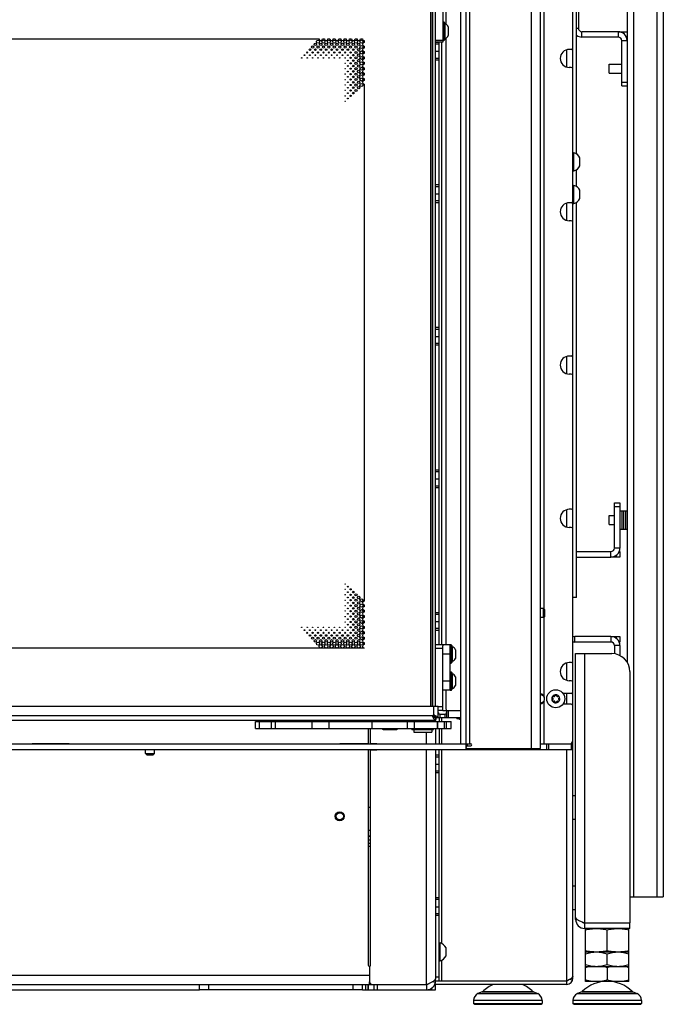
# Model space of a CAD drawing. Units: millimetres. Extents: x 0 to 420, y 0 to 297.
# Drawn here: x 307 to 342, y 157 to 212 of the extents above; entities that cross this region are included whole.
import ezdxf

# ---------------------------------------------------------------- set-up
doc = ezdxf.new("R2010")
doc.units = ezdxf.units.MM
doc.header["$LTSCALE"] = 23.1
doc.layers.get('0').update_dxf_attribs({"linetype": 'CONTINUOUS'})
for name, color, linetype in [('AUTO_AXIS', 7, 'CONTINUOUS'), ('BEZUGSACHSEN', 7, 'CONTINUOUS'), ('FASEN', 7, 'CONTINUOUS'), ('RUNDUNGEN', 7, 'CONTINUOUS'), ('SKIZZEN_EBENEN', 7, 'CONTINUOUS')]:
    doc.layers.add(name, color=color, linetype=linetype)

msp = doc.modelspace()

# ---------------------------------------------------------------- linework, layer by layer
at = {"color": 9, "linetype": 'CONTINUOUS'}
for p, q in [((340.813, 238.374), (340.813, 163.374)), ((342.113, 238.374), (342.113, 163.374)), ((331.763, 171.834), (331.763, 216.404)), ((335.163, 171.584), (335.163, 216.404)), ((329.623, 173.934), (329.623, 214.134)), ((335.863, 179.304), (335.863, 214.264)), ((337.664, 211.434), (337.763, 211.434)), ((337.963, 210.934), (337.963, 211.234)), ((339.963, 211.234), (339.963, 210.934)), ((330.263, 210.754), (329.863, 210.754)), ((330.063, 210.638), (329.863, 210.638)), ((330.063, 210.54), (329.863, 210.54)), ((330.213, 177.314), (330.213, 210.654)), ((337.113, 210.231), (337.113, 209.277)), ((340.463, 210.734), (340.163, 210.734)), ((329.863, 210.148), (330.063, 210.148)), ((330.063, 209.756), (329.863, 209.756)), ((330.063, 209.659), (329.863, 209.659)), ((330.063, 202.753), (329.863, 202.753)), ((330.063, 202.655), (329.863, 202.655)), ((329.863, 202.263), (330.063, 202.263)), ((330.063, 201.871), (329.863, 201.871)), ((330.063, 201.773), (329.863, 201.773)), ((337.113, 201.751), (337.113, 200.797)), ((330.063, 194.867), (329.863, 194.867)), ((330.063, 194.769), (329.863, 194.769)), ((329.863, 194.377), (330.063, 194.377)), ((330.063, 193.985), (329.863, 193.985)), ((330.063, 193.887), (329.863, 193.887)), ((337.113, 193.271), (337.113, 192.317)), ((330.063, 186.981), (329.863, 186.981)), ((330.063, 186.883), (329.863, 186.883)), ((329.863, 186.491), (330.063, 186.491)), ((330.063, 186.099), (329.863, 186.099)), ((330.063, 186.001), (329.863, 186.001)), ((337.113, 184.791), (337.113, 183.837)), ((339.563, 182.174), (339.563, 182.474)), ((340.063, 182.674), (339.763, 182.674)), ((330.063, 179.095), (329.863, 179.095)), ((330.063, 178.997), (329.863, 178.997)), ((335.863, 174.462), (335.863, 178.864)), ((329.863, 178.606), (330.063, 178.606)), ((330.063, 178.214), (329.863, 178.214)), ((330.063, 178.116), (329.863, 178.116)), ((337.563, 177.474), (337.563, 177.774)), ((339.563, 177.774), (339.563, 177.474)), ((340.063, 177.274), (339.763, 177.274)), ((330.663, 176.809), (330.263, 176.809)), ((337.113, 176.311), (337.113, 175.357)), ((330.663, 175.309), (330.263, 175.309)), ((337.113, 174.634), (337.113, 174.034)), ((329.763, 173.434), (329.763, 173.934)), ((335.863, 171.834), (335.863, 174.206)), ((329.713, 173.384), (292.463, 173.384)), ((329.721, 173.341), (329.721, 173.367)), ((329.806, 173.426), (329.78, 173.426)), ((330.109, 173.484), (330.109, 173.284)), ((330.213, 173.084), (330.213, 173.284)), ((330.373, 173.484), (330.373, 173.284)), ((330.573, 173.284), (330.573, 173.684)), ((320.127, 172.684), (320.127, 173.084)), ((320.787, 172.684), (320.787, 173.084)), ((321.011, 172.684), (321.011, 173.084)), ((323.019, 173.084), (323.019, 172.684)), ((323.974, 172.684), (323.974, 173.084)), ((326.362, 172.684), (326.362, 173.084)), ((326.917, 172.674), (327.767, 172.674)), ((328.294, 173.084), (328.294, 172.684)), ((328.688, 173.084), (328.688, 172.684)), ((329.974, 173.084), (329.974, 172.684)), ((330.213, 171.834), (330.213, 172.684)), ((330.47, 172.684), (330.47, 173.084)), ((329.363, 171.834), (329.363, 172.484)), ((331.613, 171.834), (331.613, 171.734)), ((331.613, 171.584), (331.613, 171.534)), ((334.963, 171.534), (334.963, 171.584)), ((335.463, 171.534), (335.463, 171.584)), ((336.023, 171.534), (336.023, 171.834)), ((336.123, 171.534), (336.123, 171.834)), ((337.363, 171.834), (337.363, 171.534)), ((329.363, 158.534), (329.363, 171.534)), ((330.063, 171.21), (329.863, 171.21)), ((330.063, 171.112), (329.863, 171.112)), ((330.213, 160.795), (330.213, 171.534)), ((337.113, 171.534), (337.113, 158.734)), ((329.863, 170.72), (330.063, 170.72)), ((330.063, 170.328), (329.863, 170.328)), ((330.063, 170.23), (329.863, 170.23)), ((330.063, 163.324), (329.863, 163.324)), ((330.063, 163.226), (329.863, 163.226)), ((329.863, 162.834), (330.063, 162.834)), ((330.063, 162.442), (329.863, 162.442)), ((330.063, 162.344), (329.863, 162.344)), ((330.213, 158.734), (330.213, 159.873)), ((326.213, 159.034), (306.163, 159.034)), ((325.995, 158.534), (325.995, 158.234)), ((326.128, 158.534), (326.128, 158.234)), ((326.461, 158.234), (326.461, 158.534)), ((326.646, 158.234), (326.646, 158.534)), ((329.855, 158.646), (329.685, 158.676)), ((329.863, 158.734), (329.779, 158.734)), ((330.063, 158.934), (329.863, 158.934)), ((337.287, 158.828), (337.446, 158.777)), ((337.372, 158.884), (337.463, 158.884)), ((329.663, 158.234), (329.663, 158.334)), ((332.211, 158.024), (335.515, 158.024)), ((337.711, 158.024), (341.015, 158.024)), ((335.763, 157.647), (331.963, 157.647)), ((341.263, 157.647), (337.463, 157.647))]:
    msp.add_line(p, q, dxfattribs=at)
at = {"color": 3, "linetype": 'CONTINUOUS'}
for p, q in [((342.463, 238.374), (342.463, 163.374)), ((337.664, 204.465), (337.664, 216.404)), ((331.263, 171.834), (331.263, 216.134)), ((340.463, 216.134), (340.463, 210.734)), ((339.963, 210.934), (337.963, 210.934)), ((340.463, 208.234), (340.463, 176.361)), ((337.664, 202.665), (337.664, 203.604)), ((337.664, 179.934), (337.664, 201.804)), ((337.664, 182.474), (339.563, 182.474)), ((337.664, 179.934), (337.463, 179.934)), ((339.563, 177.474), (337.563, 177.474)), ((291.206, 173.934), (330.013, 173.934)), ((330.013, 173.284), (330.013, 173.934)), ((331.263, 173.284), (330.013, 173.284)), ((329.863, 173.134), (292.606, 173.134)), ((326.163, 173.084), (326.163, 173.134)), ((326.163, 171.859), (326.163, 172.684)), ((326.263, 173.084), (326.263, 173.134)), ((326.263, 171.859), (326.263, 172.684)), ((329.863, 173.134), (329.863, 173.084)), ((329.863, 172.684), (329.863, 171.834)), ((234.563, 171.834), (331.563, 171.834)), ((307.553, 171.859), (309.603, 171.859)), ((307.553, 171.834), (307.553, 171.859)), ((309.603, 171.859), (309.603, 171.834)), ((324.563, 171.859), (326.163, 171.859)), ((324.563, 171.834), (324.563, 171.859)), ((326.263, 171.859), (326.613, 171.859)), ((326.613, 171.834), (326.613, 171.859)), ((335.663, 171.834), (337.463, 171.834)), ((307.553, 171.509), (307.553, 171.534)), ((309.603, 171.509), (307.553, 171.509)), ((309.603, 171.534), (309.603, 171.509)), ((324.563, 171.509), (324.563, 171.534)), ((326.163, 171.509), (324.563, 171.509)), ((326.163, 159.584), (326.163, 171.509)), ((326.263, 171.509), (326.613, 171.509)), ((326.263, 159.584), (326.263, 171.509)), ((326.613, 171.509), (326.613, 171.534)), ((329.863, 171.534), (329.863, 158.834)), ((340.613, 163.374), (342.463, 163.374)), ((326.213, 159.534), (326.213, 158.684)), ((236.763, 158.534), (329.363, 158.534)), ((326.213, 158.534), (326.213, 158.681)), ((329.863, 158.734), (329.863, 158.834)), ((283.663, 158.234), (316.813, 158.234)), ((325.313, 158.234), (317.313, 158.234)), ((325.813, 158.234), (329.863, 158.234))]:
    msp.add_line(p, q, dxfattribs=at)
at = {"color": 7, "linetype": 'CONTINUOUS'}
for p, q in [((335.663, 171.584), (335.663, 216.404)), ((337.463, 158.884), (337.463, 216.404)), ((331.563, 171.534), (331.563, 216.134)), ((337.763, 215.434), (337.763, 211.434)), ((329.611, 173.934), (329.611, 214.134)), ((329.713, 173.934), (329.713, 214.134)), ((329.863, 173.934), (329.863, 214.134)), ((330.263, 214.474), (330.263, 210.654)), ((330.433, 212.373), (330.433, 211.645)), ((330.558, 211.499), (330.558, 211.02)), ((242.708, 210.834), (323.418, 210.834)), ((323.608, 210.834), (323.718, 210.834)), ((323.908, 210.834), (324.018, 210.834)), ((324.208, 210.834), (324.318, 210.834)), ((324.508, 210.834), (324.618, 210.834)), ((324.808, 210.834), (324.918, 210.834)), ((325.108, 210.834), (325.218, 210.834)), ((325.408, 210.834), (325.518, 210.834)), ((325.708, 210.834), (325.818, 210.834)), ((330.433, 210.873), (330.433, 177.309)), ((339.963, 211.234), (337.963, 211.234)), ((325.913, 210.739), (325.913, 210.629)), ((325.913, 210.439), (325.913, 210.329)), ((330.263, 210.654), (329.863, 210.654)), ((330.063, 177.314), (330.063, 210.654)), ((337.363, 210.254), (337.263, 210.254)), ((325.913, 210.139), (325.913, 210.029)), ((325.913, 209.839), (325.913, 209.729)), ((325.913, 209.539), (325.913, 209.429)), ((325.913, 209.239), (325.913, 209.129)), ((337.363, 209.254), (337.263, 209.254)), ((339.463, 209.434), (340.163, 209.434)), ((339.463, 208.934), (339.463, 209.434)), ((325.913, 208.939), (325.913, 208.829)), ((325.913, 208.639), (325.913, 208.529)), ((339.463, 208.934), (340.163, 208.934)), ((325.913, 208.339), (325.913, 179.729)), ((337.463, 204.534), (337.513, 204.534)), ((337.513, 203.534), (337.513, 204.534)), ((337.843, 203.839), (337.843, 204.259)), ((337.463, 203.534), (337.513, 203.534)), ((337.463, 202.734), (337.513, 202.734)), ((337.513, 201.734), (337.513, 202.734)), ((337.843, 202.039), (337.843, 202.459)), ((337.363, 201.774), (337.263, 201.774)), ((337.463, 201.734), (337.513, 201.734)), ((337.363, 200.774), (337.263, 200.774)), ((337.363, 193.294), (337.263, 193.294)), ((337.363, 192.294), (337.263, 192.294)), ((337.363, 184.814), (337.263, 184.814)), ((339.463, 184.474), (339.763, 184.474)), ((339.463, 183.974), (339.463, 184.474)), ((337.363, 183.814), (337.263, 183.814)), ((339.463, 183.974), (339.763, 183.974)), ((337.664, 182.174), (339.563, 182.174)), ((325.913, 179.539), (325.913, 179.429)), ((325.913, 179.239), (325.913, 179.129)), ((335.833, 179.334), (335.663, 179.334)), ((335.913, 179.254), (335.833, 179.334)), ((335.833, 178.834), (335.833, 179.334)), ((335.913, 178.914), (335.913, 179.254)), ((325.913, 178.939), (325.913, 178.829)), ((325.913, 178.639), (325.913, 178.529)), ((335.833, 178.834), (335.663, 178.834)), ((335.913, 178.914), (335.833, 178.834)), ((325.913, 178.339), (325.913, 178.229)), ((325.913, 178.039), (325.913, 177.929)), ((325.913, 177.739), (325.913, 177.629)), ((339.563, 177.774), (337.563, 177.774)), ((325.913, 177.134), (240.213, 177.134)), ((325.913, 177.439), (325.913, 177.329)), ((325.913, 177.139), (325.913, 177.134)), ((330.663, 177.309), (330.263, 177.309)), ((330.263, 174.896), (330.263, 177.258)), ((330.663, 174.809), (330.663, 177.309)), ((330.958, 177.049), (330.958, 176.57)), ((337.363, 176.334), (337.263, 176.334)), ((330.958, 175.549), (330.958, 175.07)), ((337.363, 175.334), (337.263, 175.334)), ((330.663, 174.809), (330.263, 174.809)), ((330.433, 174.809), (330.433, 173.784)), ((336.339, 174.377), (336.345, 174.373)), ((336.345, 174.295), (336.339, 174.292)), ((336.395, 174.46), (336.389, 174.463)), ((336.463, 174.505), (336.463, 174.499)), ((336.563, 174.499), (336.563, 174.505)), ((336.636, 174.463), (336.63, 174.46)), ((336.68, 174.373), (336.686, 174.377)), ((336.686, 174.292), (336.68, 174.295)), ((337.363, 174.634), (336.912, 174.634)), ((336.389, 174.205), (336.395, 174.209)), ((336.463, 174.169), (336.463, 174.163)), ((336.563, 174.163), (336.563, 174.169)), ((336.63, 174.209), (336.636, 174.205)), ((337.363, 174.034), (336.912, 174.034)), ((329.727, 173.419), (329.863, 173.284)), ((330.013, 173.284), (329.863, 173.284)), ((329.863, 173.134), (329.863, 173.284)), ((330.063, 173.284), (330.063, 173.084)), ((330.109, 173.484), (330.373, 173.484)), ((330.263, 173.684), (331.263, 173.684)), ((330.473, 173.684), (330.473, 173.284)), ((331.183, 173.184), (331.183, 173.284)), ((319.91, 173.084), (330.724, 173.084)), ((319.91, 172.684), (319.91, 173.084)), ((319.91, 172.684), (330.724, 172.684)), ((326.917, 173.134), (326.917, 173.084)), ((326.917, 172.684), (326.917, 172.674)), ((327.767, 173.134), (327.767, 173.084)), ((327.767, 172.684), (327.767, 172.674)), ((329.605, 173.084), (329.605, 173.091)), ((329.903, 173.184), (329.863, 173.184)), ((329.976, 172.684), (329.976, 173.084)), ((330.063, 172.684), (330.063, 171.834)), ((330.366, 172.684), (330.366, 173.084)), ((330.724, 172.684), (330.724, 173.084)), ((326.957, 172.634), (327.727, 172.634)), ((331.563, 171.834), (331.813, 171.834)), ((331.613, 171.734), (331.813, 171.734)), ((331.613, 171.584), (335.663, 171.584)), ((335.363, 171.534), (335.363, 171.584)), ((335.563, 171.534), (335.563, 171.584)), ((232.424, 171.534), (337.463, 171.534)), ((313.813, 171.309), (314.313, 171.309)), ((313.888, 171.234), (313.813, 171.309)), ((313.888, 171.234), (314.238, 171.234)), ((314.238, 171.234), (314.313, 171.309)), ((330.063, 158.734), (330.063, 171.534)), ((326.163, 166.73), (326.263, 166.73)), ((338.163, 161.625), (338.188, 161.634)), ((338.163, 160.343), (338.163, 161.625)), ((339.363, 160.411), (339.363, 161.557)), ((340.563, 161.625), (340.538, 161.634)), ((340.563, 160.343), (340.563, 161.625)), ((330.063, 160.834), (330.113, 160.834)), ((330.113, 159.834), (330.113, 160.834)), ((330.443, 160.139), (330.443, 160.559)), ((338.188, 160.334), (338.163, 160.343)), ((338.163, 160.334), (340.563, 160.334)), ((338.163, 158.703), (338.163, 160.334)), ((339.363, 159.641), (339.363, 160.227)), ((340.538, 160.334), (340.563, 160.343)), ((340.563, 158.703), (340.563, 160.334)), ((330.063, 159.834), (330.113, 159.834)), ((338.163, 159.534), (340.563, 159.534)), ((339.363, 159.455), (339.363, 158.782)), ((316.813, 158.234), (316.813, 158.534)), ((317.313, 158.234), (317.313, 158.534)), ((325.313, 158.234), (325.313, 158.534)), ((325.813, 158.234), (325.813, 158.534)), ((326.113, 158.534), (326.113, 158.234)), ((329.363, 158.534), (329.363, 158.234)), ((329.413, 158.541), (329.413, 158.555)), ((337.113, 158.534), (329.821, 158.534)), ((329.863, 158.734), (337.113, 158.734)), ((329.863, 158.234), (329.863, 158.534)), ((337.113, 158.734), (337.113, 158.534)), ((340.563, 158.703), (338.163, 158.703)), ((317.313, 158.234), (316.813, 158.234)), ((325.813, 158.234), (325.313, 158.234)), ((332.447, 158.126), (332.211, 158.024)), ((335.278, 158.126), (335.515, 158.024)), ((337.947, 158.126), (337.711, 158.024)), ((340.778, 158.126), (341.015, 158.024)), ((331.963, 157.647), (331.963, 157.484)), ((335.763, 157.647), (335.763, 157.484)), ((337.463, 157.647), (337.463, 157.484)), ((341.263, 157.647), (341.263, 157.484))]:
    msp.add_line(p, q, dxfattribs=at)
for centre, radius in [((322.913, 210.234), 0.045), ((323.063, 210.384), 0.0575), ((323.213, 210.534), 0.07), ((323.213, 210.234), 0.045), ((323.363, 210.684), 0.0825), ((323.363, 210.384), 0.0575), ((323.513, 210.534), 0.07), ((323.513, 210.234), 0.045), ((323.663, 210.684), 0.0825), ((323.663, 210.384), 0.0575), ((323.813, 210.534), 0.07), ((323.813, 210.234), 0.045), ((323.963, 210.684), 0.0825), ((323.963, 210.384), 0.0575), ((324.113, 210.534), 0.07), ((324.113, 210.234), 0.045), ((324.263, 210.684), 0.0825), ((324.263, 210.384), 0.0575), ((324.413, 210.534), 0.07), ((324.413, 210.234), 0.045), ((324.563, 210.684), 0.0825), ((324.563, 210.384), 0.0575), ((324.713, 210.534), 0.07), ((324.713, 210.234), 0.045), ((324.863, 210.684), 0.0825), ((324.863, 210.384), 0.0575), ((325.013, 210.534), 0.07), ((325.013, 210.234), 0.045), ((325.163, 210.684), 0.0825), ((325.163, 210.384), 0.0575), ((325.313, 210.534), 0.07), ((325.313, 210.234), 0.045), ((325.463, 210.684), 0.0825), ((325.463, 210.384), 0.0575), ((325.613, 210.534), 0.07), ((325.613, 210.234), 0.07), ((325.763, 210.684), 0.0825), ((325.763, 210.384), 0.0825), ((322.463, 209.784), 0.0125), ((322.613, 209.934), 0.02), ((322.763, 210.084), 0.0325), ((322.763, 209.784), 0.0125), ((322.913, 209.934), 0.02), ((323.063, 210.084), 0.0325), ((323.063, 209.784), 0.0125), ((323.213, 209.934), 0.02), ((323.363, 210.084), 0.0325), ((323.363, 209.784), 0.0125), ((323.513, 209.934), 0.02), ((323.663, 210.084), 0.0325), ((323.663, 209.784), 0.0125), ((323.813, 209.934), 0.02), ((323.963, 210.084), 0.0325), ((323.963, 209.784), 0.0125), ((324.113, 209.934), 0.02), ((324.263, 210.084), 0.0325), ((324.263, 209.784), 0.0125), ((324.413, 209.934), 0.02), ((324.563, 210.084), 0.0325), ((324.563, 209.784), 0.0125), ((324.713, 209.934), 0.02), ((324.863, 210.084), 0.0325), ((324.863, 209.784), 0.0125), ((325.013, 209.934), 0.02), ((325.163, 210.084), 0.0325), ((325.163, 209.784), 0.0325), ((325.313, 209.934), 0.045), ((325.463, 210.084), 0.0575), ((325.463, 209.784), 0.0575), ((325.613, 209.934), 0.07), ((325.613, 209.634), 0.07), ((325.763, 210.084), 0.0825), ((325.763, 209.784), 0.0825), ((324.863, 209.484), 0.0125), ((324.863, 209.184), 0.0125), ((325.013, 209.634), 0.02), ((325.013, 209.334), 0.02), ((325.163, 209.484), 0.0325), ((325.163, 209.184), 0.0325), ((325.313, 209.634), 0.045), ((325.313, 209.334), 0.045), ((325.463, 209.484), 0.0575), ((325.463, 209.184), 0.0575), ((325.613, 209.334), 0.07), ((325.763, 209.484), 0.0825), ((325.763, 209.184), 0.0825), ((324.863, 208.884), 0.0125), ((324.863, 208.584), 0.0125), ((325.013, 209.034), 0.02), ((325.013, 208.734), 0.02), ((325.163, 208.884), 0.0325), ((325.163, 208.584), 0.0325), ((325.313, 209.034), 0.045), ((325.313, 208.734), 0.045), ((325.463, 208.884), 0.0575), ((325.463, 208.584), 0.0575), ((325.613, 209.034), 0.07), ((325.613, 208.734), 0.07), ((325.763, 208.884), 0.0825), ((325.763, 208.584), 0.0825), ((324.863, 208.284), 0.0125), ((325.013, 208.434), 0.02), ((325.013, 208.134), 0.02), ((325.163, 208.284), 0.0325), ((325.313, 208.434), 0.045), ((325.313, 208.134), 0.045), ((325.463, 208.284), 0.0575), ((325.613, 208.434), 0.07), ((325.613, 208.134), 0.07), ((325.763, 208.284), 0.0825), ((324.863, 207.984), 0.0125), ((324.863, 207.684), 0.0125), ((325.013, 207.834), 0.02), ((325.013, 207.534), 0.02), ((325.163, 207.984), 0.0325), ((325.163, 207.684), 0.0325), ((325.313, 207.834), 0.045), ((325.463, 207.984), 0.0575), ((324.863, 207.384), 0.0125), ((324.863, 180.684), 0.0125), ((324.863, 180.384), 0.0125), ((325.013, 180.534), 0.02), ((325.163, 180.384), 0.0325), ((325.313, 180.234), 0.045), ((324.863, 180.084), 0.0125), ((324.863, 179.784), 0.0125), ((325.013, 180.234), 0.02), ((325.013, 179.934), 0.02), ((325.163, 180.084), 0.0325), ((325.163, 179.784), 0.0325), ((325.313, 179.934), 0.045), ((325.463, 180.084), 0.0575), ((325.463, 179.784), 0.0575), ((325.613, 179.934), 0.07), ((325.763, 179.784), 0.0825), ((324.863, 179.484), 0.0125), ((324.863, 179.184), 0.0125), ((325.013, 179.634), 0.02), ((325.013, 179.334), 0.02), ((325.163, 179.484), 0.0325), ((325.163, 179.184), 0.0325), ((325.313, 179.634), 0.045), ((325.313, 179.334), 0.045), ((325.463, 179.484), 0.0575), ((325.463, 179.184), 0.0575), ((325.613, 179.634), 0.07), ((325.613, 179.334), 0.07), ((325.763, 179.484), 0.0825), ((325.763, 179.184), 0.0825), ((324.863, 178.884), 0.0125), ((325.013, 179.034), 0.02), ((325.013, 178.734), 0.02), ((325.163, 178.884), 0.0325), ((325.313, 179.034), 0.045), ((325.313, 178.734), 0.045), ((325.463, 178.884), 0.0575), ((325.463, 178.584), 0.0575), ((325.613, 179.034), 0.07), ((325.613, 178.734), 0.07), ((325.763, 178.884), 0.0825), ((325.763, 178.584), 0.0825), ((322.463, 178.284), 0.0125), ((322.613, 178.134), 0.02), ((322.763, 178.284), 0.0125), ((322.913, 178.134), 0.02), ((323.063, 178.284), 0.0125), ((323.213, 178.134), 0.02), ((323.363, 178.284), 0.0125), ((323.513, 178.134), 0.02), ((323.663, 178.284), 0.0125), ((323.813, 178.134), 0.02), ((323.963, 178.284), 0.0125), ((324.113, 178.134), 0.02), ((324.263, 178.284), 0.0125), ((324.413, 178.134), 0.02), ((324.563, 178.284), 0.0125), ((324.713, 178.134), 0.02), ((324.863, 178.584), 0.0125), ((324.863, 178.284), 0.0125), ((325.013, 178.434), 0.02), ((325.013, 178.134), 0.02), ((325.163, 178.584), 0.0325), ((325.163, 178.284), 0.0325), ((325.313, 178.434), 0.045), ((325.313, 178.134), 0.045), ((325.463, 178.284), 0.0575), ((325.613, 178.434), 0.07), ((325.613, 178.134), 0.07), ((325.763, 178.284), 0.0825), ((322.763, 177.984), 0.0325), ((322.913, 177.834), 0.045), ((323.063, 177.684), 0.0575), ((323.063, 177.984), 0.0325), ((323.213, 177.534), 0.07), ((323.213, 177.834), 0.045), ((323.363, 177.684), 0.0575), ((323.363, 177.984), 0.0325), ((323.513, 177.534), 0.07), ((323.513, 177.834), 0.045), ((323.663, 177.684), 0.0575), ((323.663, 177.984), 0.0325), ((323.813, 177.534), 0.07), ((323.813, 177.834), 0.045), ((323.963, 177.684), 0.0575), ((323.963, 177.984), 0.0325), ((324.113, 177.534), 0.07), ((324.113, 177.834), 0.045), ((324.263, 177.684), 0.0575), ((324.263, 177.984), 0.0325), ((324.413, 177.534), 0.07), ((324.413, 177.834), 0.045), ((324.563, 177.684), 0.0575), ((324.563, 177.984), 0.0325), ((324.713, 177.534), 0.07), ((324.713, 177.834), 0.045), ((324.863, 177.684), 0.0575), ((324.863, 177.984), 0.0325), ((325.013, 177.534), 0.07), ((325.013, 177.834), 0.045), ((325.163, 177.684), 0.0575), ((325.163, 177.984), 0.0325), ((325.313, 177.534), 0.07), ((325.313, 177.834), 0.045), ((325.463, 177.984), 0.0575), ((325.463, 177.684), 0.0575), ((325.613, 177.834), 0.07), ((325.613, 177.534), 0.07), ((325.763, 177.984), 0.0825), ((325.763, 177.684), 0.0825), ((323.363, 177.384), 0.0825), ((323.513, 177.234), 0.095), ((323.663, 177.384), 0.0825), ((323.813, 177.234), 0.095), ((323.963, 177.384), 0.0825), ((324.113, 177.234), 0.095), ((324.263, 177.384), 0.0825), ((324.413, 177.234), 0.095), ((324.563, 177.384), 0.0825), ((324.713, 177.234), 0.095), ((324.863, 177.384), 0.0825), ((325.013, 177.234), 0.095), ((325.163, 177.384), 0.0825), ((325.313, 177.234), 0.095), ((325.463, 177.384), 0.0825), ((325.613, 177.234), 0.095), ((325.763, 177.384), 0.0825), ((336.513, 174.334), 0.5), ((324.563, 167.834), 0.25), ((324.563, 167.834), 0.2)]:
    msp.add_circle(centre, radius, dxfattribs=at)
for centre, radius, start, end in [((337.963, 211.434), 0.2, 180, 270), ((323.513, 210.834), 0.095, 180, 360), ((323.813, 210.834), 0.095, 180, 360), ((324.113, 210.834), 0.095, 180, 360), ((324.413, 210.834), 0.095, 180, 360), ((324.713, 210.834), 0.095, 180, 360), ((325.013, 210.834), 0.095, 180, 360), ((325.313, 210.834), 0.095, 180, 360), ((325.613, 210.834), 0.095, 180, 360), ((325.913, 210.834), 0.095, 180, 270), ((339.963, 210.734), 0.5, 0, 90), ((325.913, 210.534), 0.095, 90, 270), ((325.913, 210.234), 0.095, 90, 270), ((337.263, 209.754), 0.5, 90, 270), ((337.363, 210.354), 0.1, 270, 360), ((325.913, 209.934), 0.095, 90, 270), ((325.913, 209.634), 0.095, 90, 270), ((325.913, 209.334), 0.095, 90, 270), ((337.363, 209.154), 0.1, 0, 90), ((325.913, 209.034), 0.095, 90, 270), ((325.913, 208.734), 0.095, 90, 270), ((325.913, 208.434), 0.095, 90, 270), ((337.376, 204.034), 0.518, 25.7207, 74.6681), ((337.376, 204.034), 0.518, 285.3319, 334.2793), ((337.376, 202.234), 0.518, 25.7207, 74.6681), ((337.263, 201.274), 0.5, 90, 270), ((337.363, 201.874), 0.1, 270, 360), ((337.376, 202.234), 0.518, 285.3319, 334.2793), ((337.363, 200.674), 0.1, 0, 90), ((337.363, 193.394), 0.1, 270, 360), ((337.263, 192.794), 0.5, 90, 270), ((337.363, 192.194), 0.1, 0, 90), ((337.263, 184.314), 0.5, 90, 270), ((337.363, 184.914), 0.1, 270, 360), ((337.363, 183.714), 0.1, 0, 90), ((339.563, 182.674), 0.5, 270, 360), ((325.913, 179.634), 0.095, 90, 270), ((325.913, 179.334), 0.095, 90, 270), ((325.913, 179.034), 0.095, 90, 270), ((325.913, 178.734), 0.095, 90, 270), ((325.913, 178.434), 0.095, 90, 270), ((325.913, 178.134), 0.095, 90, 270), ((325.913, 177.834), 0.095, 90, 270), ((325.913, 177.534), 0.095, 90, 270), ((337.563, 177.974), 0.2, 239.9574, 270), ((339.563, 177.274), 0.5, 0, 90), ((325.913, 177.234), 0.095, 90, 270), ((337.263, 175.834), 0.5, 90, 270), ((337.363, 176.434), 0.1, 270, 360), ((337.363, 175.234), 0.1, 0, 90), ((335.619, 174.334), 0.275, 332.2105, 27.7895), ((336.513, 174.334), 0.225, 180, 330), ((336.361, 174.247), 0.05, 115.7398, 304.2602), ((336.513, 174.334), 0.225, 0, 150), ((336.322, 174.334), 0.0453, 300, 60), ((336.418, 174.499), 0.0453, 240, 360), ((336.513, 174.509), 0.05, 355.7398, 184.2602), ((336.608, 174.499), 0.0453, 180, 300), ((336.664, 174.422), 0.05, 295.7398, 124.2602), ((336.703, 174.334), 0.0453, 120, 240), ((337.363, 174.734), 0.1, 270, 360), ((336.418, 174.169), 0.0453, 0, 120), ((336.513, 174.159), 0.05, 175.7398, 4.2602), ((336.608, 174.169), 0.0453, 60, 180), ((337.363, 173.934), 0.1, 0, 90), ((330.542, 174.212), 1.178, 225.8306, 226.6856), ((328.935, 172.605), 1.178, 43.3144, 44.1694), ((326.957, 172.674), 0.04, 180, 270), ((327.727, 172.674), 0.04, 270, 360), ((331.613, 171.684), 0.05, 90, 180), ((331.613, 171.634), 0.05, 180, 270), ((331.813, 171.784), 0.05, 270, 90), ((337.263, 172.034), 0.2, 270, 360), ((329.976, 160.334), 0.518, 25.7207, 74.6681), ((329.976, 160.334), 0.518, 285.3319, 334.2793), ((329.363, 158.734), 0.2, 270, 314.8547), ((333.863, 156.703), 2, 113.657, 133.8494), ((333.863, 156.703), 2, 46.1506, 66.343), ((337.113, 158.884), 0.35, 270, 360), ((339.363, 156.703), 2, 46.1506, 133.8494), ((332.373, 157.647), 0.41, 113.3, 180), ((335.353, 157.647), 0.41, 0, 66.7), ((337.873, 157.647), 0.41, 113.3, 180), ((340.853, 157.647), 0.41, 0, 66.7)]:
    msp.add_arc(centre, radius, start, end, dxfattribs=at)
at = {"color": 3, "linetype": 'CONTINUOUS'}
for centre, radius, start, end in [((337.963, 211.434), 0.5, 233.2652, 270), ((339.963, 210.734), 0.2, 0, 90), ((339.563, 182.674), 0.2, 270, 360), ((337.563, 177.974), 0.5, 258.4616, 270), ((339.563, 177.274), 0.2, 0, 90), ((329.763, 173.384), 0.05, 90, 180), ((326.213, 159.584), 0.05, 180, 360), ((326.363, 158.684), 0.15, 180, 270), ((329.363, 158.734), 0.5, 270, 360), ((337.113, 158.884), 0.15, 270, 325.2234)]:
    msp.add_arc(centre, radius, start, end, dxfattribs=at)
at = {"color": 7, "linetype": 'CONTINUOUS'}
for centre, major_axis, start_param in [((330.109, 173.584), (0.1, 0), -2.873133), ((330.373, 173.584), (0, 0.1), -3.141593)]:
    msp.add_ellipse(centre, major_axis=major_axis, ratio=1, start_param=start_param, end_param=-1.570796, dxfattribs=at)
for points, knots in [([(335.663, 174.462), (335.663, 174.48), (335.663, 174.513), (335.668, 174.558), (335.683, 174.598), (335.709, 174.609), (335.721, 174.609)], [0, 0, 0, 0, 0.301275, 0.570429, 0.793685, 1, 1, 1, 1]), ([(335.721, 174.609), (335.737, 174.609), (335.769, 174.596), (335.823, 174.549), (335.851, 174.498), (335.863, 174.462)], [0, 0, 0, 0, 0.21503, 0.468966, 1, 1, 1, 1]), ([(335.721, 174.059), (335.709, 174.059), (335.683, 174.07), (335.668, 174.11), (335.663, 174.155), (335.663, 174.188), (335.663, 174.206)], [0, 0, 0, 0, 0.206315, 0.429571, 0.698725, 1, 1, 1, 1]), ([(335.863, 174.206), (335.851, 174.17), (335.823, 174.119), (335.769, 174.072), (335.737, 174.059), (335.721, 174.059)], [0, 0, 0, 0, 0.531034, 0.78497, 1, 1, 1, 1]), ([(329.863, 173.284), (329.852, 173.284), (329.802, 173.293), (329.762, 173.328), (329.733, 173.355)], [0, 0, 0, 0, 0.218304, 1, 1, 1, 1]), ([(329.792, 173.413), (329.802, 173.403), (329.835, 173.367), (329.863, 173.319), (329.863, 173.284)], [0, 0, 0, 0, 0.28931, 1, 1, 1, 1]), ([(338.163, 161.557), (338.261, 161.578), (338.46, 161.612), (338.763, 161.631), (339.065, 161.612), (339.264, 161.578), (339.363, 161.557)], [0, 0, 0, 0, 0.250382, 0.5, 0.749618, 1, 1, 1, 1]), ([(339.363, 161.557), (339.461, 161.578), (339.66, 161.612), (339.963, 161.631), (340.265, 161.612), (340.464, 161.578), (340.563, 161.557)], [0, 0, 0, 0, 0.250382, 0.5, 0.749618, 1, 1, 1, 1]), ([(338.163, 160.411), (338.261, 160.39), (338.46, 160.356), (338.763, 160.337), (339.065, 160.356), (339.264, 160.39), (339.363, 160.411)], [0, 0, 0, 0, 0.250382, 0.5, 0.749618, 1, 1, 1, 1]), ([(338.163, 160.227), (338.26, 160.259), (338.457, 160.313), (338.661, 160.334), (338.763, 160.334)], [0, 0, 0, 0, 0.501873, 1, 1, 1, 1]), ([(338.763, 160.334), (338.864, 160.334), (339.068, 160.313), (339.266, 160.259), (339.363, 160.227)], [0, 0, 0, 0, 0.498127, 1, 1, 1, 1]), ([(339.363, 160.411), (339.461, 160.39), (339.66, 160.356), (339.963, 160.337), (340.265, 160.356), (340.464, 160.39), (340.563, 160.411)], [0, 0, 0, 0, 0.250382, 0.5, 0.749618, 1, 1, 1, 1]), ([(339.363, 160.227), (339.46, 160.259), (339.657, 160.313), (339.861, 160.334), (339.963, 160.334)], [0, 0, 0, 0, 0.501873, 1, 1, 1, 1]), ([(339.963, 160.334), (340.064, 160.334), (340.268, 160.313), (340.466, 160.259), (340.563, 160.227)], [0, 0, 0, 0, 0.498127, 1, 1, 1, 1]), ([(338.163, 159.641), (338.26, 159.609), (338.457, 159.555), (338.661, 159.534), (338.763, 159.534)], [0, 0, 0, 0, 0.501873, 1, 1, 1, 1]), ([(338.763, 159.534), (338.864, 159.534), (339.068, 159.555), (339.266, 159.609), (339.363, 159.641)], [0, 0, 0, 0, 0.498127, 1, 1, 1, 1]), ([(339.363, 159.641), (339.46, 159.609), (339.657, 159.555), (339.861, 159.534), (339.963, 159.534)], [0, 0, 0, 0, 0.501873, 1, 1, 1, 1]), ([(339.963, 159.534), (340.064, 159.534), (340.268, 159.555), (340.466, 159.609), (340.563, 159.641)], [0, 0, 0, 0, 0.498127, 1, 1, 1, 1]), ([(337.113, 158.734), (337.126, 158.741), (337.178, 158.768), (337.23, 158.795), (337.268, 158.817)], [0, 0, 0, 0, 0.256584, 1, 1, 1, 1]), ([(337.268, 158.817), (337.306, 158.838), (337.371, 158.878), (337.429, 158.932), (337.446, 158.96)], [0, 0, 0, 0, 0.570196, 1, 1, 1, 1]), ([(337.463, 158.984), (337.462, 158.984), (337.456, 158.976), (337.451, 158.968), (337.446, 158.96)], [0, 0, 0, 0, 0.061795, 1, 1, 1, 1])]:
    msp.add_open_spline(points, degree=3, knots=knots, dxfattribs=at)
at = {"color": 3, "linetype": 'CONTINUOUS'}
for points, knots in [([(335.677, 174.579), (335.694, 174.573), (335.762, 174.546), (335.827, 174.505), (335.863, 174.462)], [0, 0, 0, 0, 0.244111, 1, 1, 1, 1]), ([(335.863, 174.206), (335.851, 174.192), (335.797, 174.141), (335.729, 174.107), (335.677, 174.089)], [0, 0, 0, 0, 0.255249, 1, 1, 1, 1]), ([(329.863, 173.134), (329.85, 173.134), (329.82, 173.151), (329.787, 173.198), (329.753, 173.263), (329.732, 173.314), (329.721, 173.341)], [0, 0, 0, 0, 0.148729, 0.365252, 0.65643, 1, 1, 1, 1]), ([(329.806, 173.426), (329.833, 173.415), (329.884, 173.394), (329.949, 173.36), (329.996, 173.327), (330.013, 173.297), (330.013, 173.284)], [0, 0, 0, 0, 0.34357, 0.634748, 0.851271, 1, 1, 1, 1]), ([(329.363, 158.534), (329.42, 158.557), (329.528, 158.601), (329.675, 158.669), (329.787, 158.734), (329.843, 158.789), (329.855, 158.818)], [0, 0, 0, 0, 0.320992, 0.609415, 0.839076, 1, 1, 1, 1]), ([(329.863, 158.834), (329.863, 158.834), (329.86, 158.828), (329.857, 158.823), (329.855, 158.818)], [0, 0, 0, 0, 0.061983, 1, 1, 1, 1])]:
    msp.add_open_spline(points, degree=3, knots=knots, dxfattribs=at)
at = {"color": 7, "linetype": 'CONTINUOUS'}
for points in [[(329.713, 173.384), (329.713, 173.378), (329.716, 173.371), (329.721, 173.367)], [(329.78, 173.426), (329.775, 173.431), (329.769, 173.434), (329.763, 173.434)], [(338.522, 159.534), (338.4, 159.518), (338.28, 159.49), (338.163, 159.455)], [(339.363, 159.455), (339.245, 159.49), (339.125, 159.518), (339.004, 159.534)], [(339.722, 159.534), (339.6, 159.518), (339.48, 159.49), (339.363, 159.455)], [(340.563, 159.455), (340.445, 159.49), (340.325, 159.518), (340.204, 159.534)], [(338.522, 158.703), (338.4, 158.719), (338.28, 158.747), (338.163, 158.782)], [(339.363, 158.782), (339.245, 158.747), (339.125, 158.719), (339.004, 158.703)], [(339.722, 158.703), (339.6, 158.719), (339.48, 158.747), (339.363, 158.782)], [(340.563, 158.782), (340.445, 158.747), (340.325, 158.719), (340.204, 158.703)]]:
    msp.add_open_spline(points, degree=3, dxfattribs=at)
at = {"color": 3, "linetype": 'CONTINUOUS'}
for points in [[(329.713, 173.384), (329.713, 173.37), (329.715, 173.355), (329.721, 173.341)], [(329.806, 173.426), (329.792, 173.432), (329.777, 173.434), (329.763, 173.434)]]:
    msp.add_open_spline(points, degree=3, dxfattribs=at)
at = {"layer": 'AUTO_AXIS', "color": 7, "linetype": 'CONTINUOUS'}
for p, q in [((337.843, 203.809), (337.843, 203.839)), ((337.843, 202.009), (337.843, 202.039)), ((340.063, 184.724), (340.463, 184.724)), ((340.163, 184.724), (340.163, 183.724)), ((340.263, 184.724), (340.263, 183.724)), ((340.363, 184.724), (340.363, 183.724)), ((340.063, 183.724), (340.463, 183.724)), ((331.033, 173.284), (331.033, 173.223)), ((331.183, 173.223), (331.033, 173.223)), ((328.553, 172.634), (328.553, 172.684)), ((329.753, 172.634), (329.753, 172.684)), ((328.553, 172.634), (329.753, 172.634)), ((328.653, 172.634), (328.653, 172.484)), ((328.653, 172.484), (329.653, 172.484)), ((329.653, 172.634), (329.653, 172.484)), ((313.813, 171.309), (313.813, 171.534)), ((314.313, 171.309), (314.313, 171.534)), ((337.463, 168.984), (337.613, 168.984)), ((337.463, 167.684), (337.613, 167.684)), ((337.463, 163.984), (337.613, 163.984)), ((337.463, 162.684), (337.613, 162.684)), ((330.443, 160.109), (330.443, 160.139))]:
    msp.add_line(p, q, dxfattribs=at)
for centre, radius, start, end in [((336.513, 174.334), 0.225, 150.0001, 180), ((336.361, 174.422), 0.05, 55.7398, 244.2602), ((336.664, 174.247), 0.05, 235.7398, 64.2602), ((336.513, 174.334), 0.225, 330.0001, 360), ((329.153, 170.78), 2.404, 101.7044, 106.5924), ((329.153, 170.73), 2.404, 78.2961, 101.7039), ((329.153, 170.78), 2.404, 73.4076, 78.2956)]:
    msp.add_arc(centre, radius, start, end, dxfattribs=at)
at = {"layer": 'BEZUGSACHSEN', "color": 3, "linetype": 'CONTINUOUS'}
for p, q in [((337.613, 176.834), (339.613, 176.834)), ((337.613, 162.134), (337.613, 176.834)), ((340.613, 175.834), (340.613, 161.934)), ((338.113, 161.934), (340.613, 161.934)), ((340.613, 161.634), (338.113, 161.634))]:
    msp.add_line(p, q, dxfattribs=at)
at = {"layer": 'BEZUGSACHSEN', "color": 9, "linetype": 'CONTINUOUS'}
msp.add_line((338.113, 161.934), (338.113, 176.834), dxfattribs=at)
at = {"layer": 'BEZUGSACHSEN', "color": 7, "linetype": 'CONTINUOUS'}
for p, q in [((329.903, 173.184), (329.903, 173.284)), ((337.613, 162.134), (337.68, 162.134)), ((338.113, 161.634), (338.113, 161.934)), ((340.613, 161.634), (340.613, 161.934))]:
    msp.add_line(p, q, dxfattribs=at)
at = {"layer": 'BEZUGSACHSEN', "color": 3, "linetype": 'CONTINUOUS'}
for centre, radius, start, end in [((339.613, 175.834), 1, 0, 90), ((338.113, 162.134), 0.5, 180, 270)]:
    msp.add_arc(centre, radius, start, end, dxfattribs=at)
at = {"layer": 'BEZUGSACHSEN', "color": 7, "linetype": 'CONTINUOUS'}
msp.add_arc((338.113, 162.134), 0.2, 227.7269, 270, dxfattribs=at)
at = {"layer": 'BEZUGSACHSEN', "color": 3, "linetype": 'CONTINUOUS'}
msp.add_open_spline([(337.613, 162.234), (337.613, 162.228), (337.614, 162.215), (337.622, 162.196), (337.634, 162.177), (337.658, 162.15), (337.7, 162.118), (337.762, 162.081), (337.838, 162.045), (337.923, 162.008), (338.016, 161.971), (338.08, 161.947), (338.113, 161.934)], degree=3, knots=[0, 0, 0, 0, 0.031368, 0.064695, 0.101586, 0.143009, 0.241732, 0.362251, 0.502549, 0.658913, 0.82656, 1, 1, 1, 1], dxfattribs=at)
at = {"layer": 'FASEN', "color": 7, "linetype": 'CONTINUOUS'}
for p, q in [((328.753, 173.101), (328.753, 173.084)), ((329.553, 173.101), (329.553, 173.084)), ((331.963, 157.484), (332.881, 157.484)), ((332.013, 157.434), (331.963, 157.484)), ((332.013, 157.434), (335.713, 157.434)), ((332.881, 157.484), (333.178, 157.484)), ((333.178, 157.484), (333.18, 157.484)), ((333.18, 157.484), (334.545, 157.484)), ((334.545, 157.484), (334.548, 157.484)), ((334.548, 157.484), (335.763, 157.484)), ((335.713, 157.434), (335.763, 157.484)), ((337.463, 157.484), (338.381, 157.484)), ((337.513, 157.434), (337.463, 157.484)), ((337.513, 157.434), (341.213, 157.434)), ((338.381, 157.484), (338.678, 157.484)), ((338.678, 157.484), (338.68, 157.484)), ((338.68, 157.484), (340.045, 157.484)), ((340.045, 157.484), (340.048, 157.484)), ((340.048, 157.484), (341.263, 157.484)), ((341.213, 157.434), (341.263, 157.484))]:
    msp.add_line(p, q, dxfattribs=at)
at = {"layer": 'RUNDUNGEN', "color": 7, "linetype": 'CONTINUOUS'}
for p, q in [((330.333, 211.759), (330.293, 211.759)), ((330.363, 211.729), (330.363, 210.789)), ((339.963, 211.234), (340.463, 211.234)), ((330.293, 210.759), (330.333, 210.759)), ((340.463, 210.734), (340.463, 208.234)), ((340.163, 208.234), (340.463, 208.234)), ((339.763, 185.174), (340.063, 185.174)), ((340.063, 185.174), (340.063, 182.674)), ((340.063, 182.474), (340.063, 182.174)), ((340.063, 182.174), (339.563, 182.174)), ((339.563, 177.774), (340.063, 177.774)), ((340.063, 177.774), (340.063, 177.474)), ((330.263, 177.314), (329.863, 177.314)), ((330.263, 177.314), (330.263, 177.258)), ((330.733, 177.309), (330.693, 177.309)), ((330.763, 177.279), (330.763, 176.339)), ((340.063, 177.274), (340.063, 176.727)), ((330.693, 176.309), (330.733, 176.309)), ((330.733, 175.809), (330.693, 175.809)), ((330.763, 175.779), (330.763, 174.839)), ((330.263, 173.684), (330.263, 174.896)), ((330.693, 174.809), (330.733, 174.809)), ((330.263, 173.684), (330.013, 173.684)), ((331.263, 173.184), (331.183, 173.184))]:
    msp.add_line(p, q, dxfattribs=at)
at = {"layer": 'RUNDUNGEN', "color": 9, "linetype": 'CONTINUOUS'}
for p, q in [((330.293, 211.759), (330.293, 210.759)), ((330.333, 211.759), (330.333, 210.759)), ((330.381, 211.658), (330.381, 210.86)), ((340.263, 211.234), (340.263, 211.133)), ((340.163, 208.434), (340.463, 208.434)), ((339.763, 184.974), (340.063, 184.974)), ((339.863, 182.275), (339.863, 182.174)), ((339.863, 177.774), (339.863, 177.673)), ((330.263, 177.114), (329.863, 177.114)), ((330.693, 177.309), (330.693, 176.309)), ((330.733, 177.309), (330.733, 176.309)), ((330.781, 177.208), (330.781, 176.41)), ((330.693, 175.809), (330.693, 174.809)), ((330.733, 175.809), (330.733, 174.809)), ((330.781, 175.708), (330.781, 174.91)), ((330.263, 173.884), (330.013, 173.884)), ((331.263, 173.272), (331.183, 173.272)), ((332.447, 158.126), (335.278, 158.126)), ((332.477, 158.145), (335.248, 158.145)), ((337.947, 158.126), (340.778, 158.126)), ((337.977, 158.145), (340.748, 158.145))]:
    msp.add_line(p, q, dxfattribs=at)
at = {"layer": 'RUNDUNGEN', "color": 3, "linetype": 'CONTINUOUS'}
for p, q in [((340.463, 210.934), (340.421, 210.934)), ((340.163, 208.234), (340.163, 210.734)), ((339.763, 182.674), (339.763, 185.174)), ((340.021, 182.474), (340.063, 182.474)), ((339.763, 177.274), (339.763, 176.823)), ((340.063, 177.474), (340.021, 177.474))]:
    msp.add_line(p, q, dxfattribs=at)
at = {"layer": 'RUNDUNGEN', "color": 7, "linetype": 'CONTINUOUS'}
for centre, radius, start, end in [((330.293, 211.729), 0.03, 90, 180), ((330.333, 211.729), 0.03, 0, 90), ((330.383, 211.678), 0.02, 180, 264.1925), ((330.36, 211.457), 0.203, 11.9388, 84.1925), ((330.293, 210.789), 0.03, 180, 270), ((330.333, 210.789), 0.03, 270, 360), ((330.383, 210.84), 0.02, 95.8075, 180), ((330.36, 211.062), 0.203, 275.8075, 348.0612), ((330.693, 177.279), 0.03, 90, 180), ((330.733, 177.279), 0.03, 0, 90), ((330.783, 177.228), 0.02, 180, 264.1925), ((330.76, 177.007), 0.203, 11.9388, 84.1925), ((330.76, 176.612), 0.203, 275.8075, 348.0612), ((330.693, 176.339), 0.03, 180, 270), ((330.733, 176.339), 0.03, 270, 360), ((330.783, 176.39), 0.02, 95.8075, 180), ((330.693, 175.779), 0.03, 90, 180), ((330.733, 175.779), 0.03, 0, 90), ((330.783, 175.728), 0.02, 180, 264.1925), ((330.76, 175.507), 0.203, 11.9388, 84.1925), ((330.693, 174.839), 0.03, 180, 270), ((330.733, 174.839), 0.03, 270, 360), ((330.783, 174.89), 0.02, 95.8075, 180), ((330.76, 175.112), 0.203, 275.8075, 348.0612), ((330.533, 173.784), 0.1, 180, 270), ((332.408, 158.218), 0.1, 293.3, 313.8494), ((335.318, 158.218), 0.1, 226.1506, 246.7), ((337.908, 158.218), 0.1, 293.3, 313.8494), ((340.818, 158.218), 0.1, 226.1506, 246.7)]:
    msp.add_arc(centre, radius, start, end, dxfattribs=at)
at = {"layer": 'SKIZZEN_EBENEN', "color": 3, "linetype": 'CONTINUOUS'}
for p, q in [((326.163, 168.334), (326.263, 168.334)), ((326.163, 166.534), (326.263, 166.534))]:
    msp.add_line(p, q, dxfattribs=at)
at = {"layer": 'SKIZZEN_EBENEN', "color": 7, "linetype": 'CONTINUOUS'}
for p, q in [((326.263, 168.32), (326.163, 168.32)), ((326.263, 166.734), (326.163, 166.734)), ((326.263, 166.334), (326.163, 166.334))]:
    msp.add_line(p, q, dxfattribs=at)
at = {"layer": 'SKIZZEN_EBENEN', "color": 9, "linetype": 'CONTINUOUS'}
for p, q in [((326.163, 167.06), (326.263, 167.06)), ((326.163, 166.184), (326.263, 166.184))]:
    msp.add_line(p, q, dxfattribs=at)

doc.saveas('drawing.dxf')
